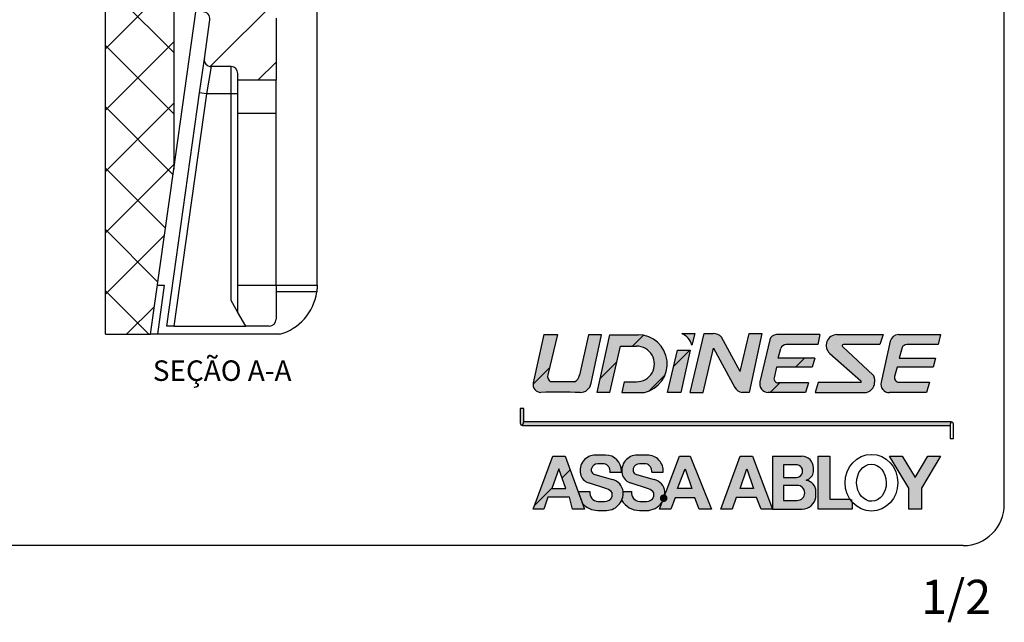
# Model space of a CAD drawing. Extents: x 10 to 205, y 4 to 287.
# Drawn here: x 128 to 200, y 4 to 48 of the extents above; entities that cross this region are included whole.
import ezdxf

# ---------------------------------------------------------------- set-up
doc = ezdxf.new("R2010")
doc.units = 0
doc.header["$LTSCALE"] = 0.5
doc.layers.get('0').update_dxf_attribs({"linetype": 'CONTINUOUS'})
for name, color, linetype in [('DESENHO', 179, 'CONTINUOUS'), ('LAYOUT_', 7, 'CONTINUOUS'), ('LOGOTIPO', 7, 'CONTINUOUS'), ('TEXTOS_EM_PORTUGUES', 7, 'CONTINUOUS')]:
    doc.layers.add(name, color=color, linetype=linetype)
doc.styles.add('SLDTEXTSTYLE0', font='TXT', dxfattribs={"width": 0.7})
pattern_1 = [(45, (0, 0), (-2.245064030267288, 2.245064030267288), [])]

# ---------------------------------------------------------------- blocks, each defined once
blk = doc.blocks.new('SW_HATCH_1')
at = {"color": 0, "linetype": 'CONTINUOUS'}
for p, q in [((-1.545009012913712, 52.33652771350142), (6.11846327358484, 60.00000000000003)), ((-1.545009012913712, 56.82665577403592), (1.628335213050391, 60.00000000000003)), ((6.301783198411403, 53.69821680159083), (2.164934898019055e-12, 60.00000000000003)), ((6.85507013593066, 57.63505792460595), (4.490128060536613, 60.00000000000003)), ((5.748496260892168, 49.76137567857543), (-1.545009012913739, 57.05488095238135)), ((-1.545009012913712, 47.8463996529668), (6.628006330170601, 56.01941499605128)), ((5.195209323372925, 45.82453455556014), (-1.545009012913739, 52.56475289184678)), ((-1.545009012913698, 43.35627159243224), (5.893769764865522, 50.7950503702117)), ((4.641922385853689, 41.88769343254474), (-1.545009012913767, 48.07462483131225)), ((-1.545009012913739, 38.86614353189757), (5.159533199560372, 45.57068574437189)), ((4.088635448334426, 37.9508523095295), (-1.545009012913725, 43.58449677077763)), ((-1.545009012913753, 34.37601547136307), (4.425296634255297, 40.34632111853231)), ((3.535348510815179, 34.01401118651415), (-1.545009012913753, 39.0943687102431)), ((5.058897211347876, 31.99966557455557), (8.65923163679161, 35.59999999999923)), ((11.04935969732896, 33.50000000000062), (12.94942934462929, 35.40006964730314)), ((-1.545009012913739, 29.88588741082846), (3.691060068950147, 35.1219564926925)), ((2.982061573295933, 30.07717006349884), (-1.545009012913739, 34.60424064970854)), ((2.428774635776721, 26.14032894048355), (-1.545009012913698, 30.11411258917398)), ((-1.545009012913743, 25.39575935029379), (2.956823503644946, 29.89759186685257)), ((5.638517333198142, 23.5990295753367), (8.844806787770287, 26.80531902990883)), ((3.454990987086331, 20.62398452863937), (-1.545009012913729, 25.6239845286394)), ((6.133487067551627, 19.60387124915546), (12.22961581839816, 25.70000000000059)), ((-1.545009012913715, 20.90563128975934), (2.222586938339856, 24.67322724101299)), ((-1.545009012913771, 16.41550322922473), (3.454990987086331, 21.41550322922489)), ((3.454990987086334, 16.13385646810475), (-1.545009012913757, 21.13385646810487)), ((9.619743878932736, 18.60000000000057), (10.95012581768002, 19.93038193874932)), ((-1.545009012913743, 11.92537516869011), (3.454990987086306, 16.92537516869017)), ((3.399244898373313, 11.69947449628318), (-1.545009012913729, 16.64372840757025)), ((-1.545009012913719, 7.435247108155601), (3.454990987086279, 12.43524710815555)), ((2.845957960854046, 7.762633373267914), (-1.545009012913701, 12.15360034703567)), ((2.292671023334816, 3.825792250252629), (-1.545009012913774, 7.663472286501271)), ((-1.545009012913719, 2.945119047620931), (2.776207909550202, 7.266335970085073)), ((1.628335213052917, -2.775557561562891e-14), (-1.545009012913746, 3.173344225966629)), ((0, 0), (2.041971344245066, 2.041971344245268))]:
    blk.add_line(p, q, dxfattribs=at)

msp = doc.modelspace()

# ---------------------------------------------------------------- hatches: boundary and pattern name
at = {"linetype": 'CONTINUOUS'}
h = msp.add_hatch(dxfattribs=at)
h.set_pattern_fill('ANSI31', color=8, style=0)
h.set_pattern_definition(pattern_1)
edge = h.paths.add_edge_path(flags=0)
edge.add_line((166.2719923067999, 25.44851014947391), (165.5000224177528, 21.90571976581012))
edge.add_arc((166.0601728990536, 21.78366362980676), 0.5732942194352403, 167.7074622073168, 271.0168977182062)
edge.add_arc((167.3341206368298, -49.98772803277897), 71.20940288803499, 88.71480226891128, 91.01689771820742, ccw=False)
edge.add_arc((168.9491065948281, 21.99836217798978), 0.7948009022819319, 268.7148022688893, 351.0868508344587)
edge.add_line((169.7343097471174, 21.87521801895997), (170.5097132035869, 25.4337660245445))
edge.add_line((170.5097132035869, 25.4337660245445), (169.5598886115773, 25.4337660245445))
edge.add_line((169.5598886115773, 25.4337660245445), (168.8891472226404, 22.46634729608809))
edge.add_arc((168.1595963667793, 22.63125154423817), 0.7479557890313745, 298.97061906241424, 347.2631688923629, ccw=False)
edge.add_line((168.5218770231192, 21.97688880967318), (166.7649822455362, 21.97688880967318))
edge.add_arc((167.0350299815144, 22.37214836213296), 0.4787023015586591, 166.653692219262, 235.6584771867602, ccw=False)
edge.add_line((166.5692561732932, 22.48265018606598), (167.2728872699789, 25.44851014947391))
edge.add_line((167.2728872699789, 25.44851014947391), (166.2719923067999, 25.44851014947391))
h = msp.add_hatch(dxfattribs=at)
h.set_pattern_fill('ANSI31', color=8, style=0)
h.set_pattern_definition(pattern_1)
edge = h.paths.add_edge_path(flags=0)
edge.add_arc((173.0684250131818, 23.29000118422208), 1.305025806819293, -90.0000000000395, 89.9999999999992, ccw=False)
edge.add_line((173.0684250131809, 21.98497537740273), (172.1642530947954, 21.98497537740273))
edge.add_line((172.1642530947954, 21.98497537740273), (171.9777407844268, 21.203761218053))
edge.add_line((171.9777407844268, 21.203761218053), (173.6389758047752, 21.203761218053))
edge.add_arc((173.1653614073343, 23.29230760379885), 2.141573394230017, 282.7767362723676, 449.4062933728175)
edge.add_line((173.1875522837649, 25.43376602456703), (171.1202979706501, 25.43376602456703))
edge.add_line((171.1202979706501, 25.43376602456703), (170.1742234505242, 21.203761218053))
edge.add_line((170.1742234505242, 21.203761218053), (171.1202979706235, 21.203761218053))
edge.add_line((171.1202979706235, 21.203761218053), (171.8787817751477, 24.59502699104132))
edge.add_line((171.8787817751477, 24.59502699104132), (173.0684250131818, 24.59502699104132))
h = msp.add_hatch(dxfattribs=at)
h.set_pattern_fill('ANSI31', color=8, style=0)
h.set_pattern_definition(pattern_1)
edge = h.paths.add_edge_path(flags=0)
edge.add_line((183.4266616539111, 23.70430219666387), (183.6241906570653, 24.41143193046147))
edge.add_arc((184.0169274114629, 24.30172518799233), 0.4077716611022109, 89.9999999999992, 164.3928719363685, ccw=False)
edge.add_line((184.0169274114629, 24.70949684909462), (186.3342281596952, 24.70949684909462))
edge.add_line((186.3342281596952, 24.70949684909462), (186.4917199656176, 25.43540528437848))
edge.add_line((186.4917199656176, 25.43540528437848), (183.3012600750537, 25.43540528437848))
edge.add_arc((183.3012600750537, 24.93613796349758), 0.4992673208808899, 90, 166.8022057871365)
edge.add_line((182.8151795557971, 25.05012737747458), (182.0956109109968, 21.98169945682858))
edge.add_arc((182.7124622416863, 21.83704333729574), 0.6335857930000013, 166.8022057871468, 268.2259906923874)
edge.add_line((182.6928481003933, 21.203761218053), (185.4316939995382, 21.203761218053))
edge.add_line((185.4316939995382, 21.203761218053), (185.638121829344, 21.90571976581002))
edge.add_line((185.638121829344, 21.90571976581002), (183.4354848477196, 21.90571976581001))
edge.add_arc((183.4354848477196, 22.21736647237115), 0.3116467065608197, 167.7589222497441, 270, ccw=False)
edge.add_line((183.1309236984575, 22.28344351884114), (183.2961914296325, 23.04519261072179))
edge.add_line((183.2961914296325, 23.04519261072179), (185.9217621187757, 23.04519261072179))
edge.add_line((185.9217621187757, 23.04519261072179), (186.1058772157058, 23.70430219666385))
edge.add_line((186.1058772157058, 23.70430219666385), (183.4266616539111, 23.70430219666387))
h = msp.add_hatch(color=7, dxfattribs=at)
edge = h.paths.add_edge_path(flags=0)
edge.add_arc((192.839518723436, 24.34858890435786), 0.3609079447365545, 89.9999999999992, 156.2536916164958, ccw=False)
edge.add_line((192.839518723436, 24.70949684909462), (195.1523311190311, 24.70949684909462))
edge.add_line((195.1523311190311, 24.70949684909462), (195.3030264332086, 25.43540528437848))
edge.add_line((195.3030264332086, 25.43540528437848), (192.2295261232359, 25.43540528437848))
edge.add_arc((192.2295261232359, 24.82508645337433), 0.6103188310040094, 90, 167.3223162817401)
edge.add_line((191.6340868052671, 24.95903082277739), (190.9577523618725, 21.95243844798133))
edge.add_arc((191.567987558539, 21.8151657383393), 0.6254844459003837, 167.3223162817523, 270.0000000000008)
edge.add_line((191.567987558539, 21.18968129243881), (194.2887052632134, 21.18968129243881))
edge.add_line((194.2887052632134, 21.18968129243881), (194.4950073133192, 21.94981641678084))
edge.add_line((194.4950073133192, 21.94981641678084), (192.2762991588254, 21.94981641678084))
edge.add_arc((192.2762991588254, 22.28185506002577), 0.3320386432447198, 164.7055715029309, 270, ccw=False)
edge.add_line((191.956020303905, 22.36943996568051), (192.1411313584383, 23.04635062894843))
edge.add_line((192.1411313584383, 23.04635062894843), (194.7676184268392, 23.04635062894844))
edge.add_line((194.7676184268392, 23.04635062894844), (194.9478615181733, 23.70546021487674))
edge.add_line((194.9478615181733, 23.70546021487674), (192.2935498174425, 23.70546021487673))
edge.add_line((192.2935498174425, 23.70546021487673), (192.5091661740845, 24.49392209984613))
h = msp.add_hatch(dxfattribs=at)
h.set_pattern_fill('ANSI31', color=8, style=0)
h.set_pattern_definition(pattern_1)
h.paths.add_polyline_path([(175.338497399967, 21.203761218053), (176.3171615034782, 21.203761218053), (176.9967893531393, 24.2951784177593), (176.0724954776008, 24.29517841775929)], flags=0)
h = msp.add_hatch(dxfattribs=at)
h.set_pattern_fill('ANSI31', color=8, style=0)
h.set_pattern_definition(pattern_1)
h.paths.add_polyline_path([(168.3759472712172, 12.67157072663149), (169.2580455481414, 12.67157072663149), (169.1131389287622, 13.06921030479413), (168.7912815855195, 13.95242198100098), (167.8471383640536, 16.54325402108591), (166.928495457201, 16.54325402108591), (165.5000224177528, 12.6715707266315), (166.2719923067999, 12.67157072663149), (166.5692561732932, 13.53920837606525), (168.1595963667793, 13.53920837606525)], flags=0)
h.paths.add_polyline_path([(166.8617984659311, 14.17456005438977), (167.3865801534822, 15.60234446556585), (167.8782675003774, 14.17456005438976)], flags=0)
at = {"layer": 'DESENHO'}
h = msp.add_hatch(color=256, dxfattribs=at)
edge = h.paths.add_edge_path(flags=0)
edge.add_line((166.2719923067999, 25.44851014947391), (165.5000224177528, 21.90571976581012))
edge.add_arc((166.0601728990536, 21.78366362980676), 0.5732942194352403, 167.7074622073168, 271.0168977182062)
edge.add_arc((167.3341206368298, -49.98772803277897), 71.20940288803499, 88.71480226891128, 91.01689771820742, ccw=False)
edge.add_arc((168.9491065948281, 21.99836217798978), 0.7948009022819319, 268.7148022688893, 351.0868508344587)
edge.add_line((169.7343097471174, 21.87521801895997), (170.5097132035869, 25.4337660245445))
edge.add_line((170.5097132035869, 25.4337660245445), (169.5598886115773, 25.4337660245445))
edge.add_line((169.5598886115773, 25.4337660245445), (168.8891472226404, 22.46634729608809))
edge.add_arc((168.1595963667793, 22.63125154423817), 0.7479557890313745, 298.97061906241424, 347.2631688923629, ccw=False)
edge.add_line((168.5218770231192, 21.97688880967318), (166.7649822455362, 21.97688880967318))
edge.add_arc((167.0350299815144, 22.37214836213296), 0.4787023015586591, 166.653692219262, 235.6584771867602, ccw=False)
edge.add_line((166.5692561732932, 22.48265018606598), (167.2728872699789, 25.44851014947391))
edge.add_line((167.2728872699789, 25.44851014947391), (166.2719923067999, 25.44851014947391))
h = msp.add_hatch(color=256, dxfattribs=at)
edge = h.paths.add_edge_path(flags=0)
edge.add_arc((173.0684250131818, 23.29000118422208), 1.305025806819293, -90.0000000000395, 89.9999999999992, ccw=False)
edge.add_line((173.0684250131809, 21.98497537740273), (172.1642530947954, 21.98497537740273))
edge.add_line((172.1642530947954, 21.98497537740273), (171.9777407844268, 21.203761218053))
edge.add_line((171.9777407844268, 21.203761218053), (173.6389758047752, 21.203761218053))
edge.add_arc((173.1653614073343, 23.29230760379885), 2.141573394230017, 282.7767362723676, 449.4062933728175)
edge.add_line((173.1875522837649, 25.43376602456703), (171.1202979706501, 25.43376602456703))
edge.add_line((171.1202979706501, 25.43376602456703), (170.1742234505242, 21.203761218053))
edge.add_line((170.1742234505242, 21.203761218053), (171.1202979706235, 21.203761218053))
edge.add_line((171.1202979706235, 21.203761218053), (171.8787817751477, 24.59502699104132))
edge.add_line((171.8787817751477, 24.59502699104132), (173.0684250131818, 24.59502699104132))
h = msp.add_hatch(color=256, dxfattribs=at)
edge = h.paths.add_edge_path(flags=0)
edge.add_line((177.3246711396164, 25.518184935714), (176.3771777340342, 25.518184935714))
edge.add_arc((175.8892416399825, 24.34349082683195), 1.272001525675369, 14.574847779197285, 67.44332602392842, ccw=False)
edge.add_line((177.1203098168437, 24.66358304048266), (177.3246711396164, 25.518184935714))
h = msp.add_hatch(color=256, dxfattribs=at)
edge = h.paths.add_edge_path(flags=0)
edge.add_arc((180.8759081558602, 21.89820197604752), 0.6982300656115565, 207.1936721057637, 264.0280674355271)
edge.add_line((180.8032634164771, 21.203761218053), (181.3019931561835, 21.203761218053))
edge.add_line((181.3019931561835, 21.203761218053), (182.2372939680137, 25.518184935714))
edge.add_line((182.2372939680137, 25.518184935714), (181.3019931561835, 25.518184935714))
edge.add_line((181.3019931561835, 25.518184935714), (180.657115207227, 22.73933901021108))
edge.add_line((180.657115207227, 22.73933901021108), (179.294068543233, 25.25101464946621))
edge.add_arc((178.7284336358539, 24.77612243620252), 0.7385563368248844, 40.01593694048333, 94.19377315961732)
edge.add_line((178.6744231514979, 25.51270123731197), (178.0173583130216, 25.51270123731197))
edge.add_line((178.0173583130216, 25.51270123731197), (176.9967893531393, 21.203761218053))
edge.add_line((176.9967893531393, 21.203761218053), (177.9338807914242, 21.203761218053))
edge.add_line((177.9338807914242, 21.203761218053), (178.7009632101522, 24.44245675167776))
edge.add_line((178.7009632101522, 24.44245675167776), (180.2548556581654, 21.57911104914611))
h = msp.add_hatch(color=256, dxfattribs=at)
edge = h.paths.add_edge_path(flags=0)
edge.add_line((183.4266616539111, 23.70430219666387), (183.6241906570653, 24.41143193046147))
edge.add_arc((184.0169274114629, 24.30172518799233), 0.4077716611022109, 89.9999999999992, 164.3928719363685, ccw=False)
edge.add_line((184.0169274114629, 24.70949684909462), (186.3342281596952, 24.70949684909462))
edge.add_line((186.3342281596952, 24.70949684909462), (186.4917199656176, 25.43540528437848))
edge.add_line((186.4917199656176, 25.43540528437848), (183.3012600750537, 25.43540528437848))
edge.add_arc((183.3012600750537, 24.93613796349758), 0.4992673208808899, 90, 166.8022057871365)
edge.add_line((182.8151795557971, 25.05012737747458), (182.0956109109968, 21.98169945682858))
edge.add_arc((182.7124622416863, 21.83704333729574), 0.6335857930000013, 166.8022057871468, 268.2259906923874)
edge.add_line((182.6928481003933, 21.203761218053), (185.4316939995382, 21.203761218053))
edge.add_line((185.4316939995382, 21.203761218053), (185.638121829344, 21.90571976581002))
edge.add_line((185.638121829344, 21.90571976581002), (183.4354848477196, 21.90571976581001))
edge.add_arc((183.4354848477196, 22.21736647237115), 0.3116467065608197, 167.7589222497441, 270, ccw=False)
edge.add_line((183.1309236984575, 22.28344351884114), (183.2961914296325, 23.04519261072179))
edge.add_line((183.2961914296325, 23.04519261072179), (185.9217621187757, 23.04519261072179))
edge.add_line((185.9217621187757, 23.04519261072179), (186.1058772157058, 23.70430219666385))
edge.add_line((186.1058772157058, 23.70430219666385), (183.4266616539111, 23.70430219666387))
h = msp.add_hatch(color=256, dxfattribs=at)
edge = h.paths.add_edge_path(flags=0)
edge.add_line((187.2093446852849, 24.06125580098827), (189.4842027716069, 22.0441418610999))
edge.add_arc((189.4375679349354, 21.99154808679315), 0.07029162885581942, -48.43663419314771, 48.436634193117186, ccw=False)
edge.add_line((189.4842027716068, 21.93895431248637), (186.3465279144055, 21.93895431248639))
edge.add_line((186.3465279144055, 21.93895431248639), (186.1265911727657, 21.18968129243881))
edge.add_line((186.1265911727657, 21.18968129243881), (189.7321172038589, 21.18968129243881))
edge.add_arc((189.7321172038589, 21.94981641678084), 0.7601351243420318, 270.0000000000008, 360.0000000000008)
edge.add_line((190.4922523282009, 21.94981641678084), (190.4922523282009, 22.20359557290174))
edge.add_arc((190.1252663489972, 22.20359557290163), 0.3669859792037138, 1.719471817892185e-11, 46.81757321183044)
edge.add_line((190.3764034756064, 22.47119387740034), (188.1441150444547, 24.5661641852781))
edge.add_arc((188.2008390356793, 24.62660623970902), 0.08289060938547352, 89.9999999999992, 226.8175732118992, ccw=False)
edge.add_line((188.2008390356793, 24.70949684909462), (190.8702324204281, 24.70949684909462))
edge.add_line((190.8702324204281, 24.70949684909462), (191.1038043415934, 25.4354052843785))
edge.add_line((191.1038043415934, 25.4354052843785), (187.7308324704119, 25.43540528437848))
edge.add_arc((187.7308324704119, 24.64937860429394), 0.7860266800845418, 90, 228.4366341933597)
h = msp.add_hatch(color=256, dxfattribs=at)
edge = h.paths.add_edge_path(flags=0)
edge.add_arc((192.839518723436, 24.34858890435786), 0.3609079447365545, 89.9999999999992, 156.2536916164958, ccw=False)
edge.add_line((192.839518723436, 24.70949684909462), (195.1523311190311, 24.70949684909462))
edge.add_line((195.1523311190311, 24.70949684909462), (195.3030264332086, 25.43540528437848))
edge.add_line((195.3030264332086, 25.43540528437848), (192.2295261232359, 25.43540528437848))
edge.add_arc((192.2295261232359, 24.82508645337433), 0.6103188310040094, 90, 167.3223162817401)
edge.add_line((191.6340868052671, 24.95903082277739), (190.9577523618725, 21.95243844798133))
edge.add_arc((191.567987558539, 21.8151657383393), 0.6254844459003837, 167.3223162817523, 270.0000000000008)
edge.add_line((191.567987558539, 21.18968129243881), (194.2887052632134, 21.18968129243881))
edge.add_line((194.2887052632134, 21.18968129243881), (194.4950073133192, 21.94981641678084))
edge.add_line((194.4950073133192, 21.94981641678084), (192.2762991588254, 21.94981641678084))
edge.add_arc((192.2762991588254, 22.28185506002577), 0.3320386432447198, 164.7055715029309, 270, ccw=False)
edge.add_line((191.956020303905, 22.36943996568051), (192.1411313584383, 23.04635062894843))
edge.add_line((192.1411313584383, 23.04635062894843), (194.7676184268392, 23.04635062894844))
edge.add_line((194.7676184268392, 23.04635062894844), (194.9478615181733, 23.70546021487674))
edge.add_line((194.9478615181733, 23.70546021487674), (192.2935498174425, 23.70546021487673))
edge.add_line((192.2935498174425, 23.70546021487673), (192.5091661740845, 24.49392209984613))
for points in [[(175.338497399967, 21.203761218053), (176.3171615034782, 21.203761218053), (176.9967893531393, 24.2951784177593), (176.0724954776008, 24.29517841775929)], [(164.8039086893425, 19.04847281607901), (164.719102013144, 18.79453981528954), (196.0139073296947, 18.79453981528955), (196.0989951983563, 19.0498644098488), (164.8039086893425, 19.04986440984879)], [(194.3764965259245, 16.54197763011278), (193.4559785567753, 14.98661122411193), (192.5091895126645, 16.54197763011278), (191.567987558539, 16.54197763011278), (192.9887530626573, 14.19876986350521), (192.9887530626573, 12.67157072663149), (193.9162375413499, 12.67157072663149), (193.9162375413499, 14.19876986350521), (195.3030264332086, 16.54197763011278)]]:
    msp.add_hatch(color=256, dxfattribs=at).paths.add_polyline_path(points, flags=0)
h = msp.add_hatch(color=256, dxfattribs=at)
edge = h.paths.add_edge_path(flags=0)
edge.add_line((164.550959706165, 20.03435531297892), (164.550959706165, 18.96422373319872))
edge.add_arc((164.720650691196, 18.96422373319872), 0.1696909850309156, 180, 269.4770850789442)
edge.add_line((164.719102013144, 18.79453981528954), (164.8039086893425, 19.04847281607901))
edge.add_line((164.8039086893425, 19.04847281607901), (164.8039086893425, 19.04986440984879))
edge.add_line((164.8039086893425, 19.04986440984879), (164.8039086893425, 20.03435531297892))
edge.add_line((164.8039086893425, 20.03435531297892), (164.550959706165, 20.03435531297892))
h = msp.add_hatch(color=256, dxfattribs=at)
edge = h.paths.add_edge_path(flags=0)
edge.add_arc((170.2860126755583, 13.86282050446096), 0.6484024177036284, 172.0569889840598, 266.08536979765347, ccw=False)
edge.add_line((169.6438310262676, 13.95242198100099), (168.7912815855195, 13.95242198100098))
edge.add_line((168.7912815855195, 13.95242198100098), (169.1131389287622, 13.06921030479413))
edge.add_arc((170.2484260874178, 14.10498301049844), 1.536783013470256, 222.3755813376623, 269.088145475632)
edge.add_line((170.2239694275854, 12.56839461334035), (170.7295367494304, 12.56839461334035))
edge.add_arc((170.8281502148932, 13.82937594366684), 1.264831423946627, 265.5283564423802, 335.2155205564163)
edge.add_arc((170.8281502148932, 13.82937594366684), 1.264831423946627, 335.2155205564163, 365.5801129463613)
edge.add_arc((171.0262590996119, 13.81144086924734), 1.070049117599742, 7.567763998835667, 7.570845461985082)
edge.add_arc((171.0262590996119, 13.81144086924734), 1.070049117599742, 7.570845461985082, 74.79511182071398)
edge.add_line((171.3069024952097, 14.84403197834294), (170.0123664844515, 15.19586822657537))
edge.add_arc((170.1052444267579, 15.53760061351638), 0.3541289827893871, 164.0198653914682, 254.7951118207375, ccw=False)
edge.add_arc((170.2239694275854, 15.50360131146077), 0.4776262635763435, 89.9999999999992, 164.0198653914795, ccw=False)
edge.add_line((170.2239694275854, 15.98122757503728), (170.7001842115444, 15.98122757503728))
edge.add_arc((170.6103367595775, 15.47344121289473), 0.5156738835765453, -11.131721441072784, 79.96596846399268, ccw=False)
edge.add_line((171.1163087160595, 15.37388251936788), (171.9605921778511, 15.37388251936788))
edge.add_line((171.9605921778511, 15.37388251936788), (171.9605921778511, 15.46297482154312))
edge.add_arc((170.7987083024878, 15.46297482154312), 1.161883875363257, 0, 90)
edge.add_line((170.7987083024878, 16.62485869690632), (170.0665533085069, 16.62485869690632))
edge.add_arc((170.0665533085069, 15.48840188984601), 1.1364568070604, 90, 192.7888499479132)
edge.add_arc((169.8125457957858, 15.43074477921335), 0.8759876938716616, 192.7888499479107, 251.8134818904938)
edge.add_line((169.5391400693351, 14.59851659622613), (170.887780553144, 14.15545778286963))
edge.add_arc((170.6621223532468, 13.46856977904198), 0.7230053616559301, 32.62163917601089, 71.8134818905034, ccw=False)
edge.add_line((171.2710727925209, 13.85833395837498), (171.2710727925209, 13.57806235249625))
edge.add_arc((170.7295367494304, 13.80190659747037), 0.5859757093721164, 270, 337.5422163569285, ccw=False)
edge.add_line((170.7295367494304, 13.21593088809824), (170.2417462150496, 13.21593088809824))
h = msp.add_hatch(color=256, dxfattribs=at)
edge = h.paths.add_edge_path(flags=0)
edge.add_line((172.6993864887963, 13.95242198100099), (172.0869802883343, 13.95242198100099))
edge.add_arc((171.0262590996119, 13.81144086924734), 1.070049117599742, 7.567763998834778, 7.570845461984277, ccw=False)
edge.add_arc((170.8281502148932, 13.82937594366684), 1.264831423946627, -24.784479443585383, 5.580112946359691, ccw=False)
edge.add_arc((173.2849281136133, 14.10516812810003), 1.536783013470412, 211.633478359136, 269.7985515603569)
edge.add_line((173.2795248901136, 12.56839461334035), (173.7850922119586, 12.56839461334035))
edge.add_arc((173.8118403886451, 13.89986417256305), 1.331738207040926, 268.8491276386978, 326.2440801459377)
edge.add_line((174.9190637889402, 13.15987566323901), (174.937069566228, 13.20737624124536))
edge.add_arc((175.0510540330679, 13.46432435159125), 0.2810956956111486, 73.02826643066578, 246.07750030994362, ccw=False)
edge.add_arc((173.8118403886451, 13.89986417256305), 1.331738207040926, 352.8097526413648, 362.2593417500278)
edge.add_arc((174.0818145621406, 13.81144086924734), 1.070049117599464, 7.567763998838038, 74.79511182073759)
edge.add_line((174.3624579577379, 14.84403197834295), (173.0679219469798, 15.19586822657538))
edge.add_arc((173.1607998892866, 15.53760061351638), 0.3541289827896589, 164.0198653914883, 254.79511182067512, ccw=False)
edge.add_arc((173.2795248901136, 15.50360131146077), 0.4776262635763435, 89.9999999999992, 164.0198653914803, ccw=False)
edge.add_line((173.2795248901136, 15.98122757503728), (173.755739674073, 15.98122757503728))
edge.add_arc((173.6658922221057, 15.47344121289473), 0.515673883576584, -11.131721441072784, 79.96596846394613, ccw=False)
edge.add_line((174.1718641785877, 15.37388251936788), (175.0161476403793, 15.37388251936788))
edge.add_arc((173.8542637650165, 15.4598023237572), 1.165056373148939, 355.770749361558, 450.0000000000008)
edge.add_line((173.8542637650165, 16.62485869690632), (173.1221087710351, 16.62485869690632))
edge.add_arc((173.1221087710351, 15.48840188984601), 1.136456807060184, 90, 192.7888499479176)
edge.add_arc((172.868101258314, 15.43074477921335), 0.875987693871445, 192.7888499479167, 251.8134818904957)
edge.add_line((172.5946955318634, 14.59851659622612), (173.9433360156726, 14.15545778286963))
edge.add_arc((173.717677815775, 13.46856977904198), 0.7230053616561865, 32.62163917599139, 71.8134818904714, ccw=False)
edge.add_line((174.3266282550495, 13.85833395837498), (174.3266282550495, 13.57806235249625))
edge.add_arc((173.7850922119586, 13.80190659747037), 0.5859757093723216, 270, 337.5422163569455, ccw=False)
edge.add_line((173.7850922119586, 13.21593088809824), (173.2973016775779, 13.21593088809824))
edge.add_arc((173.3415681380866, 13.86282050446096), 0.6484024177034085, 172.0569889840546, 266.08536979765597, ccw=False)
h = msp.add_hatch(color=256, dxfattribs=at)
h.paths.add_polyline_path([(168.3759472712172, 12.67157072663149), (169.2580455481414, 12.67157072663149), (169.1131389287622, 13.06921030479413), (168.7912815855195, 13.95242198100098), (167.8471383640536, 16.54325402108591), (166.928495457201, 16.54325402108591), (165.5000224177528, 12.6715707266315), (166.2719923067999, 12.67157072663149), (166.5692561732932, 13.53920837606525), (168.1595963667793, 13.53920837606525)], flags=0)
h.paths.add_polyline_path([(166.8617984659311, 14.17456005438977), (167.3865801534822, 15.60234446556585), (167.8782675003774, 14.17456005438976)], flags=0)
h = msp.add_hatch(color=256, dxfattribs=at)
edge = h.paths.add_edge_path(flags=0)
edge.add_arc((175.0510540330679, 13.46432435159125), 0.2810956956111486, -111.75781338780081, 72.4026323804602, ccw=False)
edge.add_arc((173.8118403886451, 13.89986417256305), 1.331738207040926, 326.2440801459369, 328.46070040150084, ccw=False)
edge.add_line((174.9190637889402, 13.15987566323901), (174.7339647794939, 12.67157072663149))
edge.add_line((174.7339647794939, 12.67157072663149), (175.5747747301113, 12.67157072663149))
edge.add_line((175.5747747301113, 12.67157072663149), (175.8892416399825, 13.50115779438166))
edge.add_line((175.8892416399825, 13.50115779438166), (177.3246711396164, 13.50115779438165))
edge.add_line((177.3246711396164, 13.50115779438165), (177.6563254214079, 12.67157072663149))
edge.add_line((177.6563254214079, 12.67157072663149), (178.5446200658663, 12.67157072663149))
edge.add_line((178.5446200658663, 12.67157072663149), (176.9967893531393, 16.54325402108591))
edge.add_line((176.9967893531393, 16.54325402108591), (176.2015820181642, 16.54325402108591))
edge.add_line((176.2015820181642, 16.54325402108591), (175.1360365976953, 13.73226605010133))
h.paths.add_polyline_path([(176.6262406580834, 15.60234446556585), (177.1203098168437, 14.17456005438977), (176.0724954776008, 14.17456005438977)], flags=0)
h = msp.add_hatch(color=256, dxfattribs=at)
h.paths.add_polyline_path([(179.2288116172136, 12.67157072663148), (180.0740441388316, 12.6715707266315), (180.3471078647086, 13.52713872254815), (181.8563708855514, 13.52713872254817), (182.1781729678423, 12.67157072663149), (183.0170826779596, 12.67157072663149), (181.560838694931, 16.54325402108591), (180.657115207227, 16.54325402108591)], flags=0)
h.paths.add_polyline_path([(181.1409884525537, 15.60234446556585), (181.6248616978804, 14.17456005438976), (180.657115207227, 14.17456005438978)], flags=0)
h = msp.add_hatch(color=256, dxfattribs=at)
edge = h.paths.add_edge_path(flags=0)
edge.add_line((183.0170826779596, 12.67157072663149), (185.1904232790736, 12.67157072663149))
edge.add_arc((185.1904232790736, 13.68569072376413), 1.014119997132617, 270.0000000000008, 351.005223561596)
edge.add_line((186.1920722352926, 13.52713872254817), (186.1920722352926, 13.95242198100099))
edge.add_arc((185.3654793970749, 13.95242198100099), 0.8265928382174673, 0, 79.93505949432449)
edge.add_line((185.509938292892, 14.76629380605176), (185.509938292892, 14.80997344700074))
edge.add_arc((185.322142833055, 15.48312155189845), 0.6988529930269587, 285.5880866537502, 352.3471735812969)
edge.add_line((186.0147712677374, 15.39005513834312), (186.0147712677374, 15.67677860801697))
edge.add_arc((185.1495722456416, 15.67677860801697), 0.8651990220958083, 0, 90)
edge.add_line((185.1495722456416, 16.54197763011278), (183.0170826779596, 16.54197763011278))
edge.add_line((183.0170826779596, 16.54197763011278), (183.0170826779596, 12.67157072663149))
edge = h.paths.add_edge_path(flags=0)
edge.add_arc((184.8191175237228, 13.85092762921502), 0.5517768147976221, -90.0000000000008, 89.9999999999992, ccw=False)
edge.add_line((184.8191175237228, 13.29915081441745), (183.8190205885919, 13.29915081441745))
edge.add_line((183.8190205885919, 13.29915081441745), (183.8190205885919, 14.4027044440127))
edge.add_line((183.8190205885919, 14.4027044440127), (184.8191175237228, 14.4027044440127))
edge = h.paths.add_edge_path(flags=0)
edge.add_arc((184.7647119134894, 15.44498484228218), 0.458373618170271, -90.0000000000008, 96.31672358391631, ccw=False)
edge.add_line((184.7647119134894, 14.98661122411193), (183.8190205885919, 14.98661122411193))
edge.add_line((183.8190205885919, 14.98661122411193), (183.8190205885919, 15.90057562090263))
edge.add_line((183.8190205885919, 15.90057562090263), (184.7142796195645, 15.90057562090263))
h = msp.add_hatch(color=256, dxfattribs=at)
edge = h.paths.add_edge_path(flags=0)
edge.add_ellipse((190.2582777580589, 14.59497658415897), major_axis=(0, -2.074329288377141), ratio=0.9311589483714064, start_angle=305.7610171183513, end_angle=313.2535286632162, ccw=False)
edge.add_line((188.6909150602588, 13.38272670707518), (187.209344685285, 13.38272670707518))
edge.add_line((187.209344685285, 13.38272670707518), (187.209344685285, 16.54197763011278))
edge.add_line((187.209344685285, 16.54197763011278), (186.3465279144054, 16.54197763011278))
edge.add_line((186.3465279144054, 16.54197763011278), (186.3465279144054, 12.67157072663149))
edge.add_line((186.3465279144054, 12.67157072663149), (188.8514886853861, 12.67157072663149))
edge.add_line((188.8514886853861, 12.67157072663149), (188.8514886853861, 13.17358839179531))
h = msp.add_hatch(color=256, dxfattribs=at)
edge = h.paths.add_edge_path(flags=0)
edge.add_arc((173.8118403886451, 13.89986417256305), 1.331738207040926, 352.2360525444682, 352.8097526413648)
edge.add_arc((175.0510540330679, 13.46432435159125), 0.2810956956111486, 73.02826643066663, 246.0775003099443)
edge.add_line((174.937069566228, 13.20737624124536), (175.1313706066747, 13.71995681918568))
h = msp.add_hatch(color=256, dxfattribs=at)
edge = h.paths.add_edge_path(flags=0)
edge.add_line((175.1313706066747, 13.71995681918568), (174.937069566228, 13.20737624124536))
edge.add_arc((175.0510540330679, 13.46432435159125), 0.2810956956111486, 246.0775003099443, 248.2421866122009)
edge.add_arc((173.8118403886451, 13.89986417256305), 1.331738207040926, 328.4607004015017, 352.2360525444682)
h = msp.add_hatch(color=256, dxfattribs=at)
edge = h.paths.add_edge_path(flags=0)
edge.add_arc((173.8118403886451, 13.89986417256305), 1.331738207040926, 328.46070040150084, 352.2360525444674, ccw=False)
edge.add_arc((175.0510540330679, 13.46432435159125), 0.2810956956111486, 248.2421866122009, 432.4026323804619)
edge.add_line((175.1360365976953, 13.73226605010133), (175.1313706066747, 13.71995681918568))
h = msp.add_hatch(color=256, dxfattribs=at)
edge = h.paths.add_edge_path(flags=0)
edge.add_line((188.8514886853861, 13.38272670707518), (188.6909150602588, 13.38272670707518))
edge.add_ellipse((190.2582777580589, 14.59497658415897), major_axis=(0, -2.074329288377141), ratio=0.9311589483714064, start_angle=305.7610171183521, end_angle=313.253528663217)
edge.add_line((188.8514886853861, 13.17358839179531), (188.8514886853861, 13.38272670707518))

# ---------------------------------------------------------------- linework, layer by layer
at = {"color": 7, "linetype": 'CONTINUOUS'}
for p, q in [((134.18901646534, 25.46073535327621), (134.18901646534, 85.46073535327629)), ((149.6890164653399, 29.06073535327629), (149.68901646534, 54.26073535327617)), ((139.18901646534, 49.06073535327628), (139.18901646534, 37.55686388132985)), ((139.1890164653399, 37.5568638813301), (140.8057801643162, 49.06073535327628)), ((141.4344773245187, 45.63032190375528), (141.8365403248488, 48.49114880279523)), ((146.6841512959337, 48.60824157221936), (146.6841512959337, 44.06073535327533)), ((141.0831252377627, 43.13032190375525), (141.4344773245187, 45.63032190375532)), ((143.3841512959337, 45.06073535327529), (141.9296113588894, 45.06073535327521)), ((143.8841512959337, 44.06073535327522), (143.8841512959337, 44.56073535327522)), ((146.6841512959337, 44.06073535327533), (143.8841512959337, 44.06073535327522)), ((143.8841512959337, 41.66073535327522), (143.8841512959337, 44.06073535327522)), ((146.6841512959336, 41.66073535327544), (146.6841512959337, 44.06073535327533)), ((138.6841512959336, 26.06073535327516), (141.0831252377627, 43.13032190375524)), ((143.8841512959337, 29.06073535327527), (143.8841512959337, 41.66073535327522)), ((146.6841512959336, 29.06073535327561), (146.6841512959336, 41.66073535327544)), ((137.4890164653399, 25.46073535327591), (139.18901646534, 37.55686388132985)), ((137.9949634702686, 29.06073535327626), (138.4998772565278, 29.06073535327626)), ((143.8841512959337, 29.06073535327527), (146.6841512959336, 29.06073535327561)), ((143.8841512959337, 27.06073535327513), (143.8841512959337, 29.06073535327527)), ((146.6841512959336, 29.06073535327561), (146.6841512959337, 26.56073535327522)), ((146.6841512959336, 29.06073535327625), (149.6890164653399, 29.06073535327629)), ((143.8841512959337, 27.06073535327547), (143.3841512959339, 27.92676075705969)), ((144.4615015651233, 26.06073535327516), (143.8841512959337, 27.06073535327513)), ((139.1890650821929, 26.06073535327527), (138.6841512959338, 26.06073535327527)), ((139.1890650821929, 26.06073535327513), (144.4615015651233, 26.06073535327535)), ((146.1841512959337, 26.06073535327516), (144.4615015651233, 26.06073535327516)), ((134.18901646534, 25.46073535327621), (137.4890164653399, 25.46073535327591)), ((137.9939302515993, 25.46073535327621), (137.4890164653399, 25.46073535327621)), ((146.9390164653399, 25.46073535327632), (137.9939302515993, 25.46073535327621))]:
    msp.add_line(p, q, dxfattribs=at)
at = {"color": 8, "linetype": 'CONTINUOUS'}
for p, q in [((141.9296113588895, 45.06073535327526), (141.5782592721335, 43.06073535327512)), ((143.3841512959337, 43.06073535327526), (143.3841512959337, 45.06073535327526)), ((141.5782592721335, 43.06073535327515), (139.1890650821929, 26.06073535327513)), ((141.5782592721335, 43.06073535327515), (141.0831252377627, 43.13032190375524)), ((143.3841512959337, 43.06073535327526), (141.5782592721335, 43.06073535327515)), ((143.8841512959337, 43.06073535327526), (143.3841512959337, 43.06073535327526)), ((143.3841512959337, 27.92676075705958), (143.3841512959337, 43.06073535327526)), ((143.8841512959337, 41.66073535327522), (146.6841512959336, 41.66073535327544)), ((138.4998772565278, 29.06073535327626), (137.9939302515993, 25.46073535327621)), ((149.6553649035945, 28.56073535327609), (146.6841512959337, 28.56073535327617))]:
    msp.add_line(p, q, dxfattribs=at)
at = {"color": 7, "linetype": 'CONTINUOUS'}
for centre, radius, start, end in [((141.341406290478, 48.56073535327532), 0.499999999999973, 351.9999999999938, 89.99999999999675), ((141.9296113588895, 45.56073535327521), 0.5, 171.9999999999951, 269.9999999999976), ((143.3841512959337, 44.56073535327523), 0.5000000000000568, 359.9999999999992, 89.99999999999349), ((145.9576528289764, 29.06073535327604), 3.731363636363576, 285.2483850089038, 352.299243539025), ((146.1841512959336, 26.56073535327533), 0.500000000000167, 270.0000000000073, 359.9999999999882), ((173.8118403886451, 13.89986417256305), 1.331738207040937, 352.2360525444722, 2.259341750027002)]:
    msp.add_arc(centre, radius, start, end, dxfattribs=at)
msp.add_open_spline([(149.68901646534, 29.06073535327593), (149.6890362106449, 29.05521013492353), (149.689075701643, 29.04415958955378), (149.6881414342435, 28.95799977041766), (149.682821559137, 28.83141365064353), (149.6717556513161, 28.69079017184138), (149.6600706205268, 28.59807356213958), (149.6553649035945, 28.56073535327609)], degree=3, knots=[0, 0, 0, 0, 0.2142728890651952, 0.428549992254365, 0.642654828585612, 0.856092358321344, 1, 1, 1, 1], dxfattribs=at)
at = {"layer": 'DESENHO', "color": 7}
for p, q in [((166.2719923067999, 25.44851014947391), (165.5000224177528, 21.90571976581012)), ((166.2719923067999, 25.44851014947391), (167.2728872699789, 25.44851014947391)), ((167.2728872699789, 25.44851014947391), (166.5692561732932, 22.48265018606598)), ((169.5598886115773, 25.4337660245445), (168.8891472226404, 22.46634729608809)), ((170.5097132035869, 25.4337660245445), (169.5598886115773, 25.4337660245445)), ((169.7343097471174, 21.87521801895997), (170.5097132035869, 25.4337660245445)), ((170.1742234505242, 21.203761218053), (171.1202979706501, 25.43376602456703)), ((171.1202979706501, 25.43376602456703), (173.1875522837649, 25.43376602456703)), ((176.3771777340342, 25.518184935714), (177.3246711396164, 25.518184935714)), ((176.9967893531393, 21.203761218053), (178.0173583130216, 25.51270123731197)), ((177.3246711396164, 25.518184935714), (177.1203098168437, 24.66358304048266)), ((178.0173583130216, 25.51270123731197), (178.6744231514979, 25.51270123731197)), ((180.657115207227, 22.73933901021107), (179.294068543233, 25.25101464946621)), ((180.657115207227, 22.73933901021107), (181.3019931561835, 25.518184935714)), ((182.2372939680137, 25.518184935714), (181.3019931561835, 21.203761218053)), ((181.3019931561835, 25.518184935714), (182.2372939680137, 25.518184935714)), ((186.4917199656176, 25.43540528437848), (183.3012600750537, 25.43540528437848)), ((186.4917199656176, 25.43540528437848), (186.3342281596952, 24.70949684909462)), ((187.7308324704119, 25.43540528437848), (191.1038043415934, 25.43540528437848)), ((191.1038043415934, 25.43540528437848), (190.8702324204281, 24.70949684909462)), ((192.2295261232359, 25.43540528437848), (195.3030264332085, 25.43540528437848)), ((195.3030264332085, 25.43540528437848), (195.1523311190311, 24.70949684909462)), ((171.1202979706235, 21.203761218053), (171.8787817751477, 24.59502699104132)), ((171.8787817751477, 24.59502699104132), (173.0684250131818, 24.59502699104132)), ((182.8151795557971, 25.05012737747458), (182.0956109109968, 21.98169945682859)), ((186.3342281596952, 24.70949684909462), (184.0169274114629, 24.70949684909462)), ((188.1441150444547, 24.56616418527812), (190.3764034756064, 22.47119387740037)), ((190.8702324204281, 24.70949684909462), (188.2008390356793, 24.70949684909462)), ((191.6340868052671, 24.95903082277739), (190.9577523618724, 21.95243844798133)), ((195.1523311190311, 24.70949684909462), (192.839518723436, 24.70949684909462)), ((175.338497399967, 21.203761218053), (176.0724954776008, 24.29517841775929)), ((176.0724954776008, 24.29517841775929), (176.9967893531393, 24.29517841775929)), ((176.9967893531393, 24.29517841775929), (176.3171615034782, 21.203761218053)), ((177.9338807914242, 21.203761218053), (178.7009632101522, 24.44245675167777)), ((178.7009632101522, 24.44245675167777), (180.2548556581654, 21.57911104914611)), ((183.4266616539111, 23.70430219666386), (183.6241906570653, 24.41143193046146)), ((187.209344685285, 24.06125580098827), (189.4842027716068, 22.04414186109992)), ((192.5091661740846, 24.49392209984613), (192.2935498174425, 23.70546021487673)), ((186.1058772157058, 23.70430219666386), (183.4266616539111, 23.70430219666386)), ((186.1058772157058, 23.70430219666386), (185.9217621187757, 23.04519261072179)), ((192.2935498174425, 23.70546021487673), (194.9478615181733, 23.70546021487673)), ((194.9478615181733, 23.70546021487673), (194.7676184268392, 23.04635062894844)), ((183.2961914296325, 23.04519261072179), (183.1309236984575, 22.28344351884114)), ((185.9217621187757, 23.04519261072179), (183.2961914296325, 23.04519261072179)), ((192.1411313584383, 23.04635062894844), (191.956020303905, 22.36943996568052)), ((194.7676184268392, 23.04635062894844), (192.1411313584383, 23.04635062894844)), ((168.5218770231192, 21.97688880967318), (166.7649822455362, 21.97688880967318)), ((172.1642530947954, 21.98497537740273), (171.9777407844268, 21.203761218053)), ((172.1642530947954, 21.98497537740273), (173.0684250131809, 21.98497537740273)), ((185.6381218293439, 21.90571976581001), (183.4354848477196, 21.90571976581001)), ((185.6381218293439, 21.90571976581001), (185.4316939995382, 21.203761218053)), ((186.3465279144054, 21.93895431248637), (186.1265911727657, 21.18968129243881)), ((189.4842027716068, 21.93895431248637), (186.3465279144054, 21.93895431248637)), ((190.4922523282009, 22.20359557290174), (190.4922523282009, 21.94981641678084)), ((192.2762991588254, 21.94981641678084), (194.4950073133192, 21.94981641678084)), ((194.4950073133192, 21.94981641678084), (194.2887052632134, 21.18968129243881)), ((171.1202979706235, 21.203761218053), (170.1742234505242, 21.203761218053)), ((171.9777407844268, 21.203761218053), (173.6389758047752, 21.203761218053)), ((176.3171615034782, 21.203761218053), (175.338497399967, 21.203761218053)), ((176.9967893531393, 21.203761218053), (177.9338807914242, 21.203761218053)), ((181.3019931561835, 21.203761218053), (180.8032634164771, 21.203761218053)), ((185.4316939995382, 21.203761218053), (182.6928481003933, 21.203761218053)), ((186.1265911727657, 21.18968129243881), (189.7321172038589, 21.18968129243881)), ((194.2887052632134, 21.18968129243881), (191.567987558539, 21.18968129243881)), ((164.8039086893425, 20.03435531297892), (164.550959706165, 20.03435531297892)), ((164.550959706165, 20.03435531297892), (164.550959706165, 18.96422373319872)), ((164.8039086893425, 19.04847281607901), (164.8039086893425, 20.03435531297892)), ((164.719102013144, 18.79453981528955), (164.8039086893425, 19.04847281607901)), ((164.719102013144, 18.79453981528955), (196.0139073296947, 18.79453981528955)), ((196.0989951983562, 19.04986440984879), (164.8039086893425, 19.04986440984879)), ((196.0139073296947, 18.79453981528955), (196.0989951983562, 19.04986440984879)), ((196.0139073296947, 18.79453981528955), (196.0139073296947, 17.82574116251711)), ((196.2576132950092, 17.82574116251711), (196.2576132950092, 18.89300521751624)), ((196.0139073296947, 17.82574116251711), (196.2576132950092, 17.82574116251711)), ((170.7987083024878, 16.62485869690632), (170.0665533085069, 16.62485869690632)), ((173.8542637650165, 16.62485869690632), (173.1221087710351, 16.62485869690632)), ((165.5000224177528, 12.67157072663149), (166.928495457201, 16.54325402108591)), ((166.928495457201, 16.54325402108591), (167.8471383640536, 16.54325402108591)), ((167.8471383640536, 16.54325402108591), (169.2580455481414, 12.67157072663149)), ((170.7001842115444, 15.98122757503728), (170.2239694275854, 15.98122757503728)), ((173.755739674073, 15.98122757503728), (173.2795248901136, 15.98122757503728)), ((174.7339647794939, 12.67157072663149), (176.2015820181642, 16.54325402108591)), ((176.2015820181642, 16.54325402108591), (176.9967893531393, 16.54325402108591)), ((176.9967893531393, 16.54325402108591), (178.5446200658663, 12.67157072663149)), ((179.2288116172136, 12.67157072663149), (180.657115207227, 16.54325402108591)), ((180.657115207227, 16.54325402108591), (181.560838694931, 16.54325402108591)), ((181.560838694931, 16.54325402108591), (183.0170826779596, 12.67157072663149)), ((183.0170826779596, 16.54197763011278), (185.1495722456416, 16.54197763011278)), ((183.0170826779596, 16.54197763011278), (183.0170826779596, 12.67157072663149)), ((184.7142796195645, 15.90057562090263), (183.8190205885919, 15.90057562090263)), ((183.8190205885919, 15.90057562090263), (183.8190205885919, 14.98661122411193)), ((186.3465279144054, 16.54197763011278), (187.209344685285, 16.54197763011278)), ((186.3465279144054, 12.67157072663149), (186.3465279144054, 16.54197763011278)), ((187.209344685285, 16.54197763011278), (187.209344685285, 13.38272670707518)), ((191.567987558539, 16.54197763011278), (192.5091895126645, 16.54197763011278)), ((192.9887530626573, 14.19876986350521), (191.567987558539, 16.54197763011278)), ((192.5091895126645, 16.54197763011278), (193.4559785567753, 14.98661122411193)), ((193.4559785567753, 14.98661122411193), (194.3764965259245, 16.54197763011278)), ((195.3030264332085, 16.54197763011278), (193.9162375413499, 14.19876986350521)), ((194.3764965259245, 16.54197763011278), (195.3030264332085, 16.54197763011278)), ((167.3865801534822, 15.60234446556585), (166.8617984659311, 14.17456005438977)), ((167.8782675003774, 14.17456005438977), (167.3865801534822, 15.60234446556585)), ((170.0123664844515, 15.19586822657536), (171.3069024952097, 14.84403197834293)), ((171.1163087160595, 15.37388251936788), (171.9605921778511, 15.37388251936788)), ((171.9605921778511, 15.37388251936788), (171.9605921778511, 15.46297482154312)), ((173.0679219469798, 15.19586822657536), (174.3624579577379, 14.84403197834293)), ((174.1718641785877, 15.37388251936788), (175.0161476403793, 15.37388251936788)), ((176.0724954776008, 14.17456005438977), (176.6262406580834, 15.60234446556585)), ((176.6262406580834, 15.60234446556585), (177.1203098168437, 14.17456005438977)), ((180.657115207227, 14.17456005438977), (181.1409884525537, 15.60234446556585)), ((181.1409884525537, 15.60234446556585), (181.6248616978804, 14.17456005438977)), ((186.0147712677374, 15.39005513834312), (186.0147712677374, 15.67677860801697)), ((170.8877805531439, 14.15545778286963), (169.5391400693352, 14.59851659622612)), ((173.9433360156726, 14.15545778286963), (172.5946955318634, 14.59851659622612)), ((183.8190205885919, 14.98661122411193), (184.7647119134894, 14.98661122411193)), ((185.509938292892, 14.76629380605176), (185.509938292892, 14.80997344700074)), ((166.8617984659311, 14.17456005438977), (167.8782675003774, 14.17456005438977)), ((168.7912815855195, 13.95242198100099), (169.1131389287621, 13.06921030479413)), ((168.7912815855195, 13.95242198100099), (169.6438310262676, 13.95242198100099)), ((171.2710727925209, 13.57806235249625), (171.2710727925209, 13.85833395837498)), ((172.0869802883343, 13.95242198100099), (172.6993864887963, 13.95242198100099)), ((174.3266282550495, 13.57806235249625), (174.3266282550495, 13.85833395837498)), ((177.1203098168437, 14.17456005438977), (176.0724954776008, 14.17456005438977)), ((181.6248616978804, 14.17456005438977), (180.657115207227, 14.17456005438977)), ((184.8191175237228, 14.4027044440127), (183.8190205885919, 14.4027044440127)), ((183.8190205885919, 14.4027044440127), (183.8190205885919, 13.29915081441745)), ((186.1920722352926, 13.52713872254817), (186.1920722352926, 13.95242198100099)), ((192.9887530626573, 12.67157072663149), (192.9887530626573, 14.19876986350521)), ((193.9162375413499, 14.19876986350521), (193.9162375413499, 12.67157072663149)), ((166.5692561732932, 13.53920837606525), (166.2719923067999, 12.67157072663149)), ((168.1595963667793, 13.53920837606525), (166.5692561732932, 13.53920837606525)), ((168.3759472712172, 12.67157072663149), (168.1595963667793, 13.53920837606525)), ((170.2417462150496, 13.21593088809824), (170.7295367494304, 13.21593088809824)), ((173.2973016775779, 13.21593088809824), (173.7850922119586, 13.21593088809824)), ((175.8892416399825, 13.50115779438165), (175.5747747301113, 12.67157072663149)), ((177.3246711396164, 13.50115779438165), (175.8892416399825, 13.50115779438165)), ((177.6563254214079, 12.67157072663149), (177.3246711396164, 13.50115779438165)), ((180.3471078647086, 13.52713872254817), (180.0740441388316, 12.67157072663149)), ((181.8563708855514, 13.52713872254817), (180.3471078647086, 13.52713872254817)), ((182.1781729678422, 12.67157072663149), (181.8563708855514, 13.52713872254817)), ((183.8190205885919, 13.29915081441745), (184.8191175237228, 13.29915081441745)), ((187.209344685285, 13.38272670707518), (188.6909150602588, 13.38272670707518)), ((188.8514886853861, 13.17358839179531), (188.8514886853861, 12.67157072663149)), ((166.2719923067999, 12.67157072663149), (165.5000224177528, 12.67157072663149)), ((169.2580455481414, 12.67157072663149), (168.3759472712172, 12.67157072663149)), ((170.2239694275854, 12.56839461334035), (170.7295367494304, 12.56839461334035)), ((173.2795248901136, 12.56839461334035), (173.7850922119586, 12.56839461334035)), ((175.5747747301113, 12.67157072663149), (174.7339647794939, 12.67157072663149)), ((178.5446200658663, 12.67157072663149), (177.6563254214079, 12.67157072663149)), ((180.0740441388316, 12.67157072663149), (179.2288116172136, 12.67157072663149)), ((183.0170826779596, 12.67157072663149), (182.1781729678422, 12.67157072663149)), ((183.0170826779596, 12.67157072663149), (185.1904232790736, 12.67157072663149)), ((188.8514886853861, 12.67157072663149), (186.3461349456383, 12.67157072663149)), ((193.9162375413499, 12.67157072663149), (192.9887530626573, 12.67157072663149))]:
    msp.add_line(p, q, dxfattribs=at)
for centre, radius, start, end in [((173.1653614073343, 23.29230760379885), 2.141573394230028, 282.7767362723696, 89.40629337281656), ((175.8892416399825, 24.34349082683195), 1.272001525675435, 14.57484777919817, 67.44332602392922), ((178.7284336358539, 24.77612243620252), 0.738556336824891, 40.01593694048333, 94.19377315961732), ((183.3012600750537, 24.93613796349758), 0.4992673208809002, 90, 166.8022057871365), ((187.7308324704119, 24.64937860429394), 0.7860266800845395, 90, 228.4366341933608), ((192.2295261232359, 24.82508645337433), 0.6103188310041503, 90, 167.3223162817413), ((173.0684250131818, 23.29000118422208), 1.305025806819351, 269.9999999999621, 90), ((184.0169274114629, 24.30172518799233), 0.4077716611022879, 90, 164.3928719363703), ((188.2008390356793, 24.62660623970902), 0.08289060938560056, 90, 226.8175732118899), ((192.839518723436, 24.34858890435786), 0.3609079447367556, 90, 156.2536916164948), ((167.0350299815144, 22.37214836213296), 0.4787023015588013, 166.653692219262, 235.658477186761), ((168.1595963667793, 22.63125154423817), 0.7479557890314488, 298.970619062415, 347.2631688923637), ((190.1252663489972, 22.20359557290163), 0.3669859792037308, 1.719471817892185e-11, 46.81757321183709), ((192.2762991588254, 22.28185506002577), 0.3320386432449354, 164.7055715029306, 270.0000000000008), ((166.0601728990536, 21.78366362980676), 0.5732942194354094, 167.7074622073168, 271.0168977182066), ((168.9491065948281, 21.99836217798978), 0.7948009022819589, 268.7148022688893, 351.0868508344583), ((182.7124622416863, 21.83704333729574), 0.6335857930001713, 166.8022057871462, 268.2259906923874), ((183.4354848477196, 22.21736647237115), 0.3116467065611417, 167.7589222497449, 270.0000000000008), ((189.4375679349354, 21.99154808679315), 0.07029162885581942, 311.5633658068539, 48.43663419314689), ((189.7321172038589, 21.94981641678084), 0.7601351243420424, 270.0000000000008, 0), ((191.567987558539, 21.8151657383393), 0.62548444590049, 167.3223162817534, 270.0000000000008), ((167.3341206368298, -49.98772803277897), 71.20940288803517, 88.71480226891212, 91.01689771820823), ((180.8759081558602, 21.89820197604752), 0.698230065611642, 207.1936721057637, 264.0280674355271), ((164.720650691196, 18.96422373319872), 0.1696909850310533, 180, 269.4770850789345), ((196.0989951983562, 18.89124631319571), 0.1586180966530755, 0, 90), ((170.0665533085069, 15.48840188984601), 1.136456807060465, 90, 192.7888499479128), ((170.7987083024878, 15.46297482154312), 1.161883875363316, 0, 90), ((173.1221087710351, 15.48840188984601), 1.136456807060314, 90, 192.7888499479176), ((173.8542637650165, 15.4598023237572), 1.165056373149119, 355.770749361558, 90), ((170.2239694275854, 15.50360131146077), 0.4776262635765018, 90, 164.0198653914814), ((170.6103367595775, 15.47344121289473), 0.5156738835765663, 348.8682785589288, 79.96596846399355), ((173.2795248901136, 15.50360131146077), 0.4776262635765018, 90, 164.0198653914814), ((173.6658922221057, 15.47344121289473), 0.5156738835766017, 348.8682785589288, 79.96596846394692), ((184.7647119134894, 15.44498484228218), 0.4583736181702937, 270.0000000000008, 96.31672358391707), ((185.1495722456416, 15.67677860801697), 0.8651990220958226, 0, 90), ((169.8125457957858, 15.43074477921335), 0.8759876938718696, 192.7888499479101, 251.8134818904957), ((170.1052444267579, 15.53760061351638), 0.3541289827894347, 164.0198653914705, 254.7951118207386), ((172.868101258314, 15.43074477921335), 0.8759876938714456, 192.7888499479167, 251.8134818904957), ((173.1607998892866, 15.53760061351638), 0.3541289827897731, 164.0198653914895, 254.7951118206764), ((185.322142833055, 15.48312155189845), 0.6988529930269961, 285.5880866537502, 352.3471735812969), ((171.0262590996119, 13.81144086924734), 1.070049117599793, 7.567763998835138, 74.79511182071388), ((174.0818145621406, 13.81144086924734), 1.070049117599587, 7.567763998838343, 74.79511182073738), ((185.3654793970749, 13.95242198100099), 0.8265928382176355, 0, 79.93505949432449), ((170.2860126755583, 13.86282050446096), 0.6484024177036354, 172.0569889840606, 266.0853697976543), ((170.8281502148932, 13.82937594366684), 1.264831423946768, 265.5283564423802, 5.580112946360315), ((170.6621223532468, 13.46856977904198), 0.7230053616559602, 32.6216391760117, 71.81348189050647), ((173.3415681380866, 13.86282050446096), 0.6484024177036023, 172.0569889840554, 266.0853697976568), ((173.717677815775, 13.46856977904198), 0.7230053616563432, 32.62163917599228, 71.81348189047223), ((175.0510540330679, 13.46432435159125), 0.2810956956111586, 72.40263238046138, 73.02826643066737), ((184.8191175237228, 13.85092762921502), 0.5517768147976767, 270.0000000000008, 90), ((170.2484260874178, 14.10498301049844), 1.536783013470355, 222.3755813376616, 269.088145475632), ((170.7295367494304, 13.80190659747037), 0.5859757093721321, 270.0000000000008, 337.5422163569293), ((173.2849281136133, 14.10516812810003), 1.536783013470477, 211.6334783591363, 269.7985515603569), ((173.7850922119586, 13.80190659747037), 0.5859757093725099, 270.0000000000008, 337.5422163569463), ((173.8118403886451, 13.89986417256305), 1.331738207040986, 268.8491276386978, 326.2440801459289), ((185.1904232790736, 13.68569072376413), 1.014119997132633, 270.0000000000008, 351.005223561596)]:
    msp.add_arc(centre, radius, start, end, dxfattribs=at)
for major_axis, ratio in [((0, -2.074329288377141), 0.9311589483714048), ((0.02653369580983167, -1.359239788981782), 0.7975705451141599)]:
    msp.add_ellipse((190.2582777580589, 14.59497658415897), major_axis=major_axis, ratio=ratio, dxfattribs=at)
at = {"layer": 'LAYOUT_', "color": 7}
for p, q in [((199.9811969130172, 12.99859389592371), (199.9811969130172, 283.9985938959237)), ((196.9811969130172, 9.99859389592369), (12.98119691301726, 9.998593895923685))]:
    msp.add_line(p, q, dxfattribs=at)
msp.add_arc((196.9811969130172, 12.99859389592369), 3.000000000000002, 270.0000000000002, 4.071109992273301e-13, dxfattribs=at)
at = {"layer": 'LOGOTIPO', "color": 7}
msp.add_line((174.9799824701692, 15.75999184636621), (174.9901637279837, 15.75999184636621), dxfattribs=at)

# ---------------------------------------------------------------- block references
at = {"color": 7, "linetype": 'CONTINUOUS'}
msp.add_blockref('SW_HATCH_1', (135.7340254782537, 25.46073535327624), dxfattribs=at)

# ---------------------------------------------------------------- texts
at = {"layer": 'DESENHO', "insert": (196.4513889849186, 7.490030532149381), "char_height": 2.5, "attachment_point": 2, "style": 'SLDTEXTSTYLE0'}
msp.add_mtext('1/2', dxfattribs=at)
at = {"layer": 'TEXTOS_EM_PORTUGUES', "insert": (142.7367503907907, 23.5507575800465), "char_height": 1.5, "attachment_point": 2, "style": 'SLDTEXTSTYLE0'}
msp.add_mtext('SEÇÃO A-A', dxfattribs=at)

doc.saveas('drawing.dxf')
